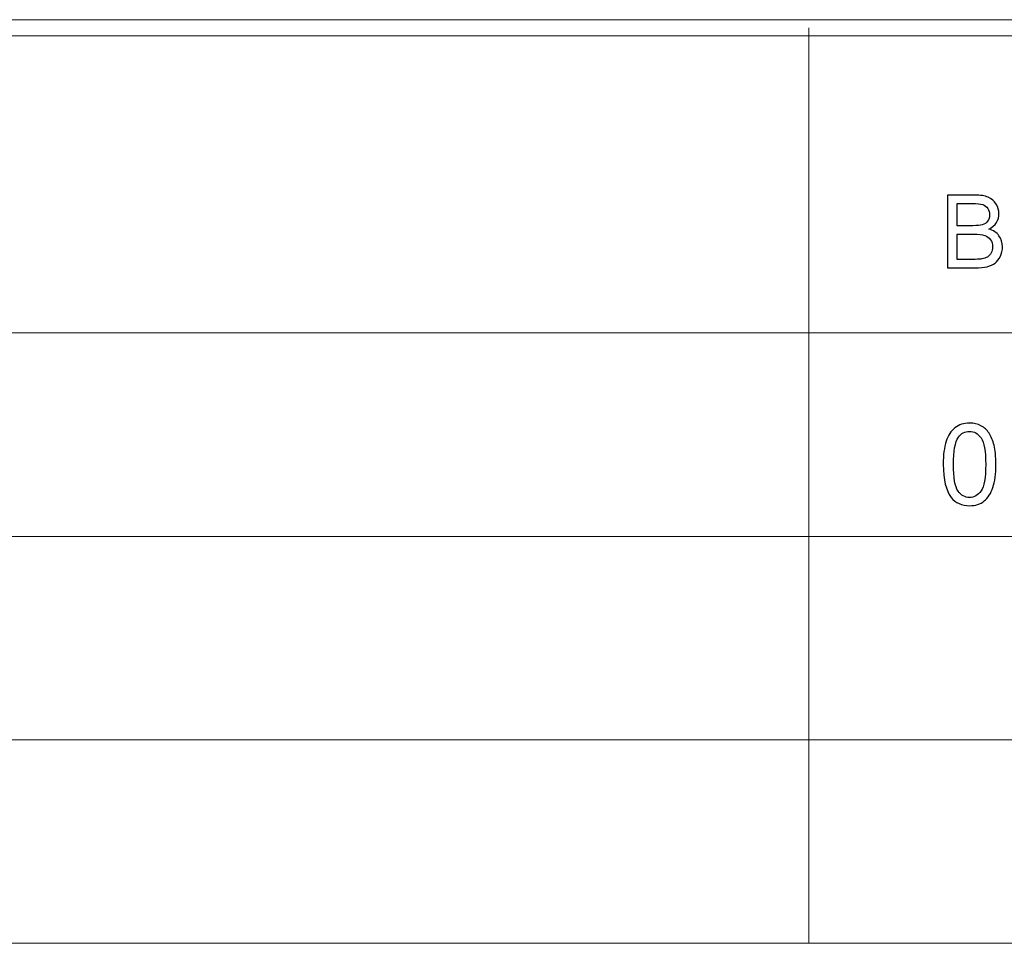
# Model space of a CAD drawing. Units: centimetres. Extents: x -146 to 146, y -129 to 127.
# Drawn here: x 99 to 120, y 71 to 91 of the extents above; entities that cross this region are included whole.
import ezdxf

# ---------------------------------------------------------------- set-up
doc = ezdxf.new("R2010")
doc.units = ezdxf.units.CM
doc.header["$MEASUREMENT"] = 0
doc.layers.add('DIM', color=7, linetype='Continuous')
doc.layers.add('TITLEBLK', color=7, linetype='Continuous')

msp = doc.modelspace()

# ---------------------------------------------------------------- linework, layer by layer
at = {"layer": 'DIM', "color": 4}
for points, knots in [([(118.87032, 81.65509), (118.87032, 81.86522), (118.89187, 82.03514), (118.93497, 82.16362), (118.93497, 82.16362), (118.97849, 82.29251), (119.04273, 82.39157), (119.12811, 82.46078), (119.12811, 82.46078), (119.21307, 82.52999), (119.32041, 82.56439), (119.44972, 82.56439), (119.44972, 82.56439), (119.54504, 82.56439), (119.62876, 82.54533), (119.70129, 82.50678), (119.70129, 82.50678), (119.7734, 82.46824), (119.83308, 82.4127), (119.8795, 82.34017), (119.8795, 82.34017), (119.92592, 82.26806), (119.96239, 82.17978), (119.98892, 82.07576), (119.98892, 82.07576), (120.01586, 81.97173), (120.02912, 81.83123), (120.02912, 81.65509), (120.02912, 81.65509), (120.02912, 81.44621), (120.00757, 81.27711), (119.96488, 81.14863), (119.96488, 81.14863), (119.92219, 81.01974), (119.85795, 80.92069), (119.77258, 80.85106), (119.77258, 80.85106), (119.68761, 80.78143), (119.57986, 80.74662), (119.44972, 80.74662), (119.44972, 80.74662), (119.27855, 80.74662), (119.14386, 80.80754), (119.04605, 80.92981), (119.04605, 80.92981), (118.92876, 81.07901), (118.87032, 81.32063), (118.87032, 81.65509)], [0, 0, 0, 0, 0.07692308, 0.07692308, 0.07692308, 0.07692308, 0.15384615, 0.15384615, 0.15384615, 0.15384615, 0.23076923, 0.23076923, 0.23076923, 0.23076923, 0.30769231, 0.30769231, 0.30769231, 0.30769231, 0.38461538, 0.38461538, 0.38461538, 0.38461538, 0.46153846, 0.46153846, 0.46153846, 0.46153846, 0.53846154, 0.53846154, 0.53846154, 0.53846154, 0.61538462, 0.61538462, 0.61538462, 0.61538462, 0.69230769, 0.69230769, 0.69230769, 0.69230769, 0.76923077, 0.76923077, 0.76923077, 0.76923077, 0.84615385, 0.84615385, 0.84615385, 0.84615385, 1, 1, 1, 1]), ([(119.09412, 81.65426), (119.09412, 81.36125), (119.12811, 81.16646), (119.19649, 81.0703), (119.19649, 81.0703), (119.26488, 80.97374), (119.34942, 80.92566), (119.44972, 80.92566), (119.44972, 80.92566), (119.55002, 80.92566), (119.63456, 80.97415), (119.70295, 81.07072), (119.70295, 81.07072), (119.77133, 81.1677), (119.80532, 81.36208), (119.80532, 81.65426), (119.80532, 81.65426), (119.80532, 81.94728), (119.77133, 82.14207), (119.70295, 82.23822), (119.70295, 82.23822), (119.63498, 82.33479), (119.5496, 82.38286), (119.44723, 82.38286), (119.44723, 82.38286), (119.34694, 82.38286), (119.26653, 82.34017), (119.20644, 82.25521), (119.20644, 82.25521), (119.13142, 82.14704), (119.09412, 81.94645), (119.09412, 81.65426)], [0, 0, 0, 0, 0.11111111, 0.11111111, 0.11111111, 0.11111111, 0.22222222, 0.22222222, 0.22222222, 0.22222222, 0.33333333, 0.33333333, 0.33333333, 0.33333333, 0.44444444, 0.44444444, 0.44444444, 0.44444444, 0.55555556, 0.55555556, 0.55555556, 0.55555556, 0.66666667, 0.66666667, 0.66666667, 0.66666667, 0.77777778, 0.77777778, 0.77777778, 0.77777778, 1, 1, 1, 1])]:
    msp.add_open_spline(points, degree=3, knots=knots, dxfattribs=at)
at = {"layer": 'DIM', "color": 4, "lineweight": 9}
for points in [[(115.91506, 75.5948), (115.91506, 75.5948), (115.91506, 71.11876), (115.91506, 71.11876)], [(146.07593, 71.11876), (146.07593, 71.11876), (51.21725, 71.11876), (51.21725, 71.11876)]]:
    msp.add_open_spline(points, degree=3, dxfattribs=at)
at = {"layer": 'TITLEBLK', "color": 8, "lineweight": 9}
msp.add_open_spline([(146.07593, 91.44), (146.07593, 91.44), (146.07593, 91.08192), (146.07593, 91.08192), (146.07593, 91.08192), (146.07593, 91.08192), (-142.60981, 91.08192), (-142.60981, 91.08192), (-142.60981, 91.08192), (-142.60981, 91.08192), (-142.60981, 91.44), (-142.60981, 91.44), (-142.60981, 91.44), (-142.60981, 91.44), (146.07593, 91.44), (146.07593, 91.44)], degree=3, knots=[0, 0, 0, 0, 0.2, 0.2, 0.2, 0.2, 0.4, 0.4, 0.4, 0.4, 0.6, 0.6, 0.6, 0.6, 1, 1, 1, 1], dxfattribs=at)
for points in [[(115.91506, 91.26096), (115.91506, 91.26096), (115.91506, 75.5948), (115.91506, 75.5948)], [(146.07593, 84.54689), (146.07593, 84.54689), (51.21725, 84.54689), (51.21725, 84.54689)], [(146.07593, 80.07085), (146.07593, 80.07085), (51.21725, 80.07085), (51.21725, 80.07085)], [(146.07593, 75.5948), (146.07593, 75.5948), (51.21725, 75.5948), (51.21725, 75.5948)]]:
    msp.add_open_spline(points, degree=3, dxfattribs=at)
at = {"layer": 'TITLEBLK', "color": 8}
for points, knots in [([(118.96474, 85.97923), (118.96474, 85.97923), (118.96474, 87.58165), (118.96474, 87.58165), (118.96474, 87.58165), (118.96474, 87.58165), (119.56601, 87.58165), (119.56601, 87.58165), (119.56601, 87.58165), (119.68835, 87.58165), (119.78646, 87.56561), (119.86068, 87.53316), (119.86068, 87.53316), (119.93454, 87.5007), (119.99236, 87.45072), (120.03414, 87.38321), (120.03414, 87.38321), (120.07628, 87.31608), (120.09717, 87.24557), (120.09717, 87.17173), (120.09717, 87.17173), (120.09717, 87.10347), (120.07852, 87.03892), (120.04159, 86.9785), (120.04159, 86.9785), (120.00466, 86.91808), (119.94872, 86.86921), (119.87374, 86.83191), (119.87374, 86.83191), (119.97072, 86.80356), (120.04533, 86.75507), (120.09717, 86.68644), (120.09717, 86.68644), (120.1494, 86.61818), (120.1755, 86.53723), (120.1755, 86.44399), (120.1755, 86.44399), (120.1755, 86.36864), (120.15947, 86.29889), (120.12775, 86.23436), (120.12775, 86.23436), (120.09605, 86.16983), (120.05689, 86.12022), (120.01026, 86.08515), (120.01026, 86.08515), (119.96363, 86.05047), (119.90507, 86.02398), (119.83495, 86.00608), (119.83495, 86.00608), (119.76446, 85.98817), (119.67828, 85.97923), (119.57608, 85.97923), (119.57608, 85.97923), (119.57608, 85.97923), (118.96474, 85.97923), (118.96474, 85.97923)], [0, 0, 0, 0, 0.06666667, 0.06666667, 0.06666667, 0.06666667, 0.13333333, 0.13333333, 0.13333333, 0.13333333, 0.2, 0.2, 0.2, 0.2, 0.26666667, 0.26666667, 0.26666667, 0.26666667, 0.33333333, 0.33333333, 0.33333333, 0.33333333, 0.4, 0.4, 0.4, 0.4, 0.46666667, 0.46666667, 0.46666667, 0.46666667, 0.53333333, 0.53333333, 0.53333333, 0.53333333, 0.6, 0.6, 0.6, 0.6, 0.66666667, 0.66666667, 0.66666667, 0.66666667, 0.73333333, 0.73333333, 0.73333333, 0.73333333, 0.8, 0.8, 0.8, 0.8, 0.86666667, 0.86666667, 0.86666667, 0.86666667, 1, 1, 1, 1]), ([(119.17735, 86.90801), (119.17735, 86.90801), (119.52386, 86.90801), (119.52386, 86.90801), (119.52386, 86.90801), (119.61786, 86.90801), (119.68537, 86.91435), (119.72604, 86.92666), (119.72604, 86.92666), (119.78012, 86.9427), (119.82077, 86.96956), (119.848, 87.00685), (119.848, 87.00685), (119.87523, 87.04415), (119.88903, 87.09078), (119.88903, 87.1471), (119.88903, 87.1471), (119.88903, 87.20045), (119.87635, 87.24744), (119.85061, 87.28773), (119.85061, 87.28773), (119.82525, 87.32838), (119.7887, 87.35636), (119.74132, 87.37128), (119.74132, 87.37128), (119.69395, 87.3862), (119.61264, 87.39365), (119.49776, 87.39365), (119.49776, 87.39365), (119.49776, 87.39365), (119.17735, 87.39365), (119.17735, 87.39365), (119.17735, 87.39365), (119.17735, 87.39365), (119.17735, 86.90801), (119.17735, 86.90801)], [0, 0, 0, 0, 0.1, 0.1, 0.1, 0.1, 0.2, 0.2, 0.2, 0.2, 0.3, 0.3, 0.3, 0.3, 0.4, 0.4, 0.4, 0.4, 0.5, 0.5, 0.5, 0.5, 0.6, 0.6, 0.6, 0.6, 0.7, 0.7, 0.7, 0.7, 0.8, 0.8, 0.8, 0.8, 1, 1, 1, 1]), ([(119.17735, 86.16722), (119.17735, 86.16722), (119.57646, 86.16722), (119.57646, 86.16722), (119.57646, 86.16722), (119.64509, 86.16722), (119.69321, 86.16983), (119.72118, 86.17505), (119.72118, 86.17505), (119.76967, 86.18363), (119.8107, 86.19818), (119.84353, 86.21869), (119.84353, 86.21869), (119.87635, 86.2392), (119.90321, 86.26905), (119.92447, 86.30822), (119.92447, 86.30822), (119.94573, 86.34738), (119.95617, 86.39252), (119.95617, 86.44362), (119.95617, 86.44362), (119.95617, 86.50367), (119.94088, 86.55551), (119.90993, 86.5999), (119.90993, 86.5999), (119.87933, 86.6443), (119.83681, 86.67525), (119.78235, 86.69316), (119.78235, 86.69316), (119.72827, 86.71105), (119.64993, 86.72002), (119.54811, 86.72002), (119.54811, 86.72002), (119.54811, 86.72002), (119.17735, 86.72002), (119.17735, 86.72002), (119.17735, 86.72002), (119.17735, 86.72002), (119.17735, 86.16722), (119.17735, 86.16722)], [0, 0, 0, 0, 0.09090909, 0.09090909, 0.09090909, 0.09090909, 0.18181818, 0.18181818, 0.18181818, 0.18181818, 0.27272727, 0.27272727, 0.27272727, 0.27272727, 0.36363636, 0.36363636, 0.36363636, 0.36363636, 0.45454545, 0.45454545, 0.45454545, 0.45454545, 0.54545455, 0.54545455, 0.54545455, 0.54545455, 0.63636364, 0.63636364, 0.63636364, 0.63636364, 0.72727273, 0.72727273, 0.72727273, 0.72727273, 0.81818182, 0.81818182, 0.81818182, 0.81818182, 1, 1, 1, 1])]:
    msp.add_open_spline(points, degree=3, knots=knots, dxfattribs=at)

doc.saveas('drawing.dxf')
